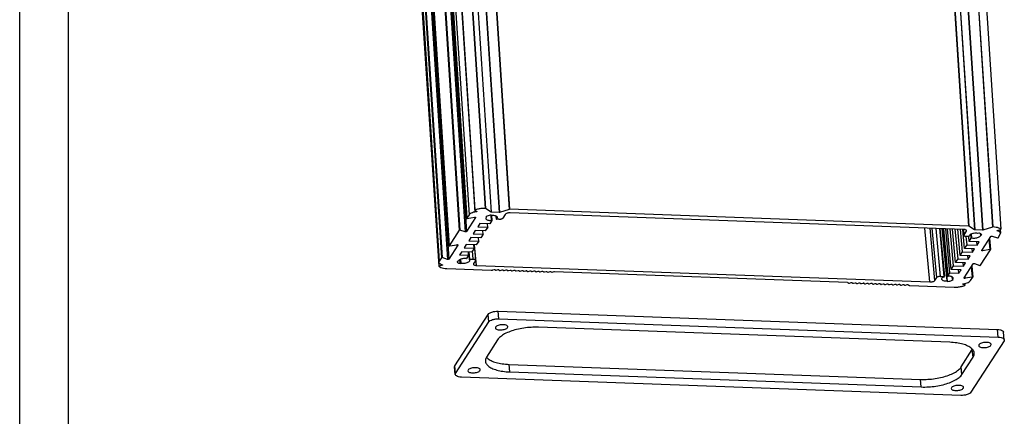
# Model space of a CAD drawing. Extents: x 3954 to 5061, y -232 to 531.
# Drawn here: x 3954 to 4191, y 39 to 134 of the extents above; entities that cross this region are included whole.
import ezdxf

# ---------------------------------------------------------------- set-up
doc = ezdxf.new("R2010")
doc.units = 0
doc.header["$LTSCALE"] = 5
doc.header["$MEASUREMENT"] = 0
doc.layers.get('0').update_dxf_attribs({"linetype": 'CONTINUOUS'})

msp = doc.modelspace()

# ---------------------------------------------------------------- linework, layer by layer
at = {"color": 7, "linetype": 'CONTINUOUS'}
for p, q in [((3953.754, -232.419), (3953.754, 531.28)), ((3965.503, -220.669), (3965.503, 519.531)), ((4049.815, 294.504), (4063.196, 88.464)), ((4049.848, 294.045), (4063.23, 88.005)), ((4049.857, 294.542), (4063.239, 88.502)), ((4052.33, 294.913), (4065.711, 88.874)), ((4052.392, 294.899), (4065.773, 88.859)), ((4053.762, 294.015), (4067.143, 87.975)), ((4055.643, 293.946), (4069.024, 87.906)), ((4055.719, 293.956), (4069.1, 87.916)), ((4058.098, 294.69), (4071.48, 88.65)), ((4058.174, 294.699), (4071.556, 88.66)), ((4047.887, 292.514), (4061.268, 86.474)), ((4047.891, 292.526), (4061.272, 86.487)), ((4048.428, 293.364), (4061.81, 87.324)), ((4046.048, 289.655), (4059.429, 83.616)), ((4046.215, 289.686), (4059.596, 83.646)), ((4047.466, 289.261), (4060.848, 83.222)), ((4047.801, 289.322), (4061.182, 83.283)), ((4168.559, 290.658), (4181.941, 84.618)), ((4168.62, 290.643), (4182.001, 84.604)), ((4169.969, 289.773), (4183.351, 83.733)), ((4170.03, 289.758), (4183.411, 83.719)), ((4171.871, 289.691), (4185.252, 83.651)), ((4171.947, 289.7), (4185.328, 83.661)), ((4174.326, 290.434), (4187.708, 84.395)), ((4174.403, 290.444), (4187.785, 84.404)), ((4176.297, 289.913), (4189.678, 83.873)), ((4176.305, 289.898), (4189.687, 83.859)), ((4043.643, 285.9), (4057.024, 79.861)), ((4043.646, 285.913), (4057.028, 79.874)), ((4041.196, 281.951), (4054.554, 76.156)), ((4041.266, 282.204), (4054.647, 76.165)), ((4041.804, 283.042), (4055.185, 77.002)), ((4041.971, 283.072), (4055.352, 77.033)), ((4043.222, 282.648), (4056.604, 76.609)), ((4043.556, 282.709), (4056.938, 76.67)), ((4041.144, 280.993), (4054.525, 74.953)), ((4041.194, 281.034), (4054.576, 74.994)), ((4063.196, 88.464), (4063.209, 88.447)), ((4063.209, 88.447), (4063.683, 88.141)), ((4063.621, 88.077), (4063.23, 88.005)), ((4063.611, 88.187), (4063.621, 88.077)), ((4063.683, 88.141), (4063.696, 88.123)), ((4067.143, 87.975), (4065.773, 88.859)), ((4069.024, 87.906), (4067.143, 87.975)), ((4071.48, 88.65), (4069.1, 87.916)), ((4181.941, 84.618), (4071.556, 88.66)), ((4180.73, 83.817), (4071.706, 87.808)), ((4063.362, 86.679), (4061.182, 83.283)), ((4061.272, 86.487), (4061.269, 86.473)), ((4061.81, 87.324), (4061.272, 86.487)), ((4061.393, 86.446), (4063.119, 86.761)), ((4063.359, 86.705), (4063.362, 86.679)), ((4063.367, 86.706), (4063.362, 86.679)), ((4064.405, 85.241), (4063.901, 84.456)), ((4066.806, 85.153), (4064.405, 85.241)), ((4065.855, 86.842), (4065.997, 86.751)), ((4065.997, 86.751), (4065.982, 86.908)), ((4067.325, 85.961), (4066.806, 85.153)), ((4067.229, 86.005), (4067.116, 87.239)), ((4067.297, 87.152), (4067.156, 87.243)), ((4067.216, 87.204), (4067.328, 85.974)), ((4067.325, 85.961), (4067.328, 85.974)), ((4068.29, 87.015), (4068.354, 86.311)), ((4068.372, 86.337), (4068.311, 87.005)), ((4068.372, 86.337), (4068.354, 86.311)), ((4068.99, 86.258), (4068.427, 86.278)), ((4070.48, 87.43), (4069.909, 86.541)), ((4059.429, 83.616), (4057.028, 79.874)), ((4060.848, 83.222), (4059.596, 83.646)), ((4063.317, 83.547), (4062.813, 82.761)), ((4065.719, 83.459), (4063.317, 83.547)), ((4063.901, 84.456), (4066.302, 84.368)), ((4065.215, 82.673), (4065.141, 83.48)), ((4066.302, 84.368), (4065.719, 83.459)), ((4066.302, 84.368), (4066.229, 85.174)), ((4172.612, 71.169), (4171.422, 84.157)), ((4173.838, 71.547), (4172.687, 84.111)), ((4174.276, 72.229), (4173.189, 84.093)), ((4175.195, 72.513), (4174.137, 84.058)), ((4176.042, 72.482), (4174.985, 84.027)), ((4175.055, 84.024), (4176.115, 72.449)), ((4176.756, 71.412), (4175.602, 84.004)), ((4176.897, 71.321), (4175.735, 84)), ((4175.933, 83.992), (4176.977, 72.601)), ((4176.98, 72.613), (4175.938, 83.992)), ((4177.46, 73.36), (4176.487, 83.972)), ((4177.724, 74.155), (4176.825, 83.96)), ((4178.307, 75.064), (4177.494, 83.935)), ((4178.811, 75.849), (4178.072, 83.914)), ((4179.395, 76.759), (4178.741, 83.889)), ((4179.899, 77.544), (4179.319, 83.868)), ((4180.482, 78.453), (4179.989, 83.844)), ((4180.986, 79.238), (4180.568, 83.802)), ((4180.697, 83.814), (4180.82, 82.476)), ((4180.855, 82.48), (4180.732, 83.817)), ((4180.855, 82.48), (4181.425, 83.368)), ((4181.425, 83.368), (4181.405, 83.585)), ((4181.425, 83.368), (4181.46, 83.495)), ((4183.351, 83.733), (4182.001, 84.604)), ((4185.252, 83.651), (4183.411, 83.719)), ((4184.361, 82.952), (4184.112, 82.875)), ((4187.708, 84.395), (4185.328, 83.661)), ((4188.777, 83.522), (4188.779, 83.494)), ((4189.063, 83.398), (4188.779, 83.494)), ((4188.801, 83.56), (4189.636, 83.818)), ((4189.042, 83.634), (4189.063, 83.398)), ((4189.552, 83.81), (4189.635, 82.9)), ((4189.564, 82.647), (4189.635, 82.901)), ((4189.687, 83.858), (4189.678, 83.873)), ((4062.23, 81.852), (4061.726, 81.067)), ((4061.726, 81.067), (4064.127, 80.979)), ((4064.631, 81.764), (4062.23, 81.852)), ((4062.813, 82.761), (4065.215, 82.673)), ((4064.127, 80.979), (4063.544, 80.069)), ((4064.127, 80.979), (4064.053, 81.785)), ((4065.215, 82.673), (4064.631, 81.764)), ((4180.855, 82.48), (4180.828, 82.384)), ((4181.939, 82.123), (4181.376, 82.143)), ((4181.57, 80.148), (4181.387, 82.144)), ((4182.074, 80.933), (4181.965, 82.125)), ((4182.062, 82.194), (4182.065, 82.174)), ((4182.065, 82.173), (4182.065, 82.174)), ((4182.074, 80.933), (4182.592, 81.741)), ((4184.475, 80.845), (4182.074, 80.933)), ((4182.592, 81.741), (4182.509, 82.655)), ((4182.74, 81.776), (4182.653, 82.722)), ((4183.971, 80.06), (4183.898, 80.866)), ((4183.971, 80.06), (4184.475, 80.845)), ((4184.85, 82.399), (4184.814, 82.792)), ((4184.85, 82.399), (4185.099, 82.476)), ((4185.095, 78.746), (4187.274, 82.142)), ((4186.836, 81.459), (4187.063, 78.979)), ((4186.943, 81.626), (4187.188, 78.951)), ((4187.608, 82.203), (4188.86, 81.779)), ((4189.027, 81.809), (4189.564, 82.647)), ((4059.117, 80.066), (4056.938, 76.67)), ((4057.028, 79.874), (4057.025, 79.86)), ((4057.149, 79.833), (4058.875, 80.148)), ((4059.115, 80.092), (4059.117, 80.066)), ((4059.123, 80.093), (4059.117, 80.066)), ((4060.055, 78.463), (4059.551, 77.677)), ((4062.456, 78.375), (4060.055, 78.463)), ((4061.142, 80.157), (4060.638, 79.372)), ((4060.638, 79.372), (4063.04, 79.284)), ((4063.544, 80.069), (4061.142, 80.157)), ((4061.712, 77.598), (4061.638, 78.405)), ((4061.672, 78.403), (4061.836, 76.608)), ((4061.962, 76.658), (4061.803, 78.399)), ((4063.04, 79.284), (4062.456, 78.375)), ((4062.809, 76.627), (4062.625, 78.638)), ((4063.04, 79.284), (4062.966, 80.091)), ((4063.018, 80.089), (4063.357, 76.386)), ((4063.588, 75.16), (4063.137, 80.084)), ((4179.899, 77.544), (4180.482, 78.453)), ((4180.482, 78.453), (4182.884, 78.365)), ((4180.986, 79.238), (4181.57, 80.148)), ((4183.388, 79.151), (4180.986, 79.238)), ((4181.57, 80.148), (4183.971, 80.06)), ((4182.884, 78.365), (4182.81, 79.172)), ((4182.884, 78.365), (4183.388, 79.151)), ((4184.783, 75.196), (4187.184, 78.938)), ((4185.089, 78.719), (4185.095, 78.746)), ((4185.3, 79.066), (4185.337, 78.664)), ((4187.063, 78.979), (4185.337, 78.664)), ((4187.184, 78.938), (4187.187, 78.952)), ((4054.647, 76.165), (4054.577, 75.911)), ((4055.185, 77.002), (4054.647, 76.165)), ((4056.604, 76.609), (4055.352, 77.033)), ((4059.203, 76.165), (4058.954, 76.088)), ((4059.551, 77.677), (4061.712, 77.598)), ((4059.691, 75.612), (4059.604, 76.56)), ((4059.94, 75.689), (4059.851, 76.667)), ((4061.712, 77.598), (4061.232, 76.851)), ((4061.836, 76.608), (4061.846, 76.592)), ((4061.962, 76.658), (4062.809, 76.627)), ((4063.331, 76.291), (4062.893, 75.609)), ((4063.331, 76.291), (4063.357, 76.386)), ((4178.811, 75.849), (4179.395, 76.759)), ((4181.213, 75.761), (4178.811, 75.849)), ((4179.395, 76.759), (4181.796, 76.671)), ((4182.3, 77.456), (4179.899, 77.544)), ((4180.709, 74.976), (4180.635, 75.782)), ((4181.796, 76.671), (4181.722, 77.477)), ((4181.796, 76.671), (4182.3, 77.456)), ((4054.525, 74.953), (4054.534, 74.939)), ((4055.411, 75.252), (4054.576, 74.994)), ((4055.148, 75.414), (4055.432, 75.317)), ((4055.405, 75.315), (4055.411, 75.252)), ((4056.468, 74.406), (4067.123, 74.016)), ((4059.691, 75.612), (4059.94, 75.689)), ((4062.893, 75.609), (4062.858, 75.482)), ((4063.588, 75.16), (4172.612, 71.169)), ((4067.502, 74.064), (4067.849, 74.171)), ((4067.984, 74.166), (4068.234, 74.005)), ((4068.37, 74), (4068.809, 74.136)), ((4068.945, 74.131), (4069.194, 73.97)), ((4069.33, 73.965), (4069.77, 74.101)), ((4069.906, 74.096), (4070.155, 73.935)), ((4070.291, 73.93), (4070.73, 74.065)), ((4070.866, 74.06), (4071.115, 73.9)), ((4071.251, 73.895), (4071.691, 74.03)), ((4071.827, 74.025), (4072.076, 73.864)), ((4072.212, 73.859), (4072.651, 73.995)), ((4072.787, 73.99), (4073.037, 73.829)), ((4073.172, 73.824), (4073.612, 73.96)), ((4073.748, 73.955), (4073.997, 73.794)), ((4074.133, 73.789), (4074.572, 73.925)), ((4074.708, 73.92), (4074.958, 73.759)), ((4075.094, 73.754), (4075.533, 73.889)), ((4075.669, 73.885), (4075.918, 73.724)), ((4076.054, 73.719), (4076.494, 73.854)), ((4076.629, 73.849), (4076.879, 73.689)), ((4077.015, 73.684), (4077.454, 73.819)), ((4077.59, 73.814), (4077.839, 73.653)), ((4077.975, 73.648), (4078.415, 73.784)), ((4078.551, 73.779), (4078.8, 73.618)), ((4078.936, 73.613), (4079.375, 73.749)), ((4079.511, 73.744), (4079.76, 73.583)), ((4079.896, 73.578), (4080.336, 73.714)), ((4080.472, 73.709), (4080.721, 73.548)), ((4080.857, 73.543), (4081.296, 73.678)), ((4081.432, 73.674), (4081.682, 73.513)), ((4081.817, 73.508), (4082.308, 73.659)), ((4082.383, 73.669), (4152.809, 71.09)), ((4177.724, 74.155), (4178.307, 75.064)), ((4180.125, 74.067), (4177.724, 74.155)), ((4178.307, 75.064), (4180.709, 74.976)), ((4179.621, 73.281), (4179.547, 74.088)), ((4179.621, 73.281), (4180.125, 74.067)), ((4180.709, 74.976), (4181.213, 75.761)), ((4180.85, 72.133), (4183.03, 75.529)), ((4182.592, 74.846), (4182.819, 72.366)), ((4182.698, 75.012), (4182.943, 72.338)), ((4183.364, 75.59), (4184.615, 75.166)), ((4152.869, 71.076), (4153.148, 70.896)), ((4173.838, 71.547), (4174.276, 72.229)), ((4175.195, 72.513), (4176.042, 72.482)), ((4176.756, 71.412), (4176.897, 71.321)), ((4176.98, 72.613), (4176.977, 72.6)), ((4176.98, 72.613), (4177.46, 73.36)), ((4177.46, 73.36), (4179.621, 73.281)), ((4178.056, 71.813), (4178.005, 72.371)), ((4178.197, 71.722), (4178.056, 71.813)), ((4180.845, 72.106), (4180.85, 72.133)), ((4181.056, 72.453), (4181.093, 72.051)), ((4182.819, 72.366), (4181.093, 72.051)), ((4182.402, 71.487), (4182.94, 72.325)), ((4182.94, 72.325), (4182.943, 72.338)), ((4153.283, 70.891), (4153.723, 71.027)), ((4153.859, 71.022), (4154.108, 70.861)), ((4154.244, 70.856), (4154.683, 70.992)), ((4154.819, 70.987), (4155.069, 70.826)), ((4155.204, 70.821), (4155.644, 70.956)), ((4155.78, 70.951), (4156.029, 70.791)), ((4156.165, 70.786), (4156.605, 70.921)), ((4156.74, 70.916), (4156.99, 70.755)), ((4157.126, 70.751), (4157.565, 70.886)), ((4157.701, 70.881), (4157.95, 70.72)), ((4158.086, 70.715), (4158.526, 70.851)), ((4158.662, 70.846), (4158.911, 70.685)), ((4159.047, 70.68), (4159.486, 70.816)), ((4159.622, 70.811), (4159.871, 70.65)), ((4160.007, 70.645), (4160.447, 70.781)), ((4160.583, 70.776), (4160.832, 70.615)), ((4160.968, 70.61), (4161.407, 70.745)), ((4161.543, 70.74), (4161.793, 70.58)), ((4161.928, 70.575), (4162.368, 70.71)), ((4162.504, 70.705), (4162.753, 70.544)), ((4162.889, 70.54), (4163.329, 70.675)), ((4163.464, 70.67), (4163.714, 70.509)), ((4163.85, 70.504), (4164.289, 70.64)), ((4164.425, 70.635), (4164.674, 70.474)), ((4164.81, 70.469), (4165.25, 70.605)), ((4165.386, 70.6), (4165.635, 70.439)), ((4165.771, 70.434), (4166.21, 70.57)), ((4166.346, 70.565), (4166.595, 70.404)), ((4166.731, 70.399), (4167.171, 70.534)), ((4167.307, 70.529), (4167.503, 70.403)), ((4167.804, 70.33), (4178.459, 69.94)), ((4180.529, 70.671), (4180.516, 70.689)), ((4180.526, 70.704), (4180.529, 70.671)), ((4181.003, 70.365), (4180.529, 70.671)), ((4180.591, 70.735), (4180.982, 70.807)), ((4180.962, 70.805), (4181.003, 70.365)), ((4180.974, 70.806), (4181.016, 70.348)), ((4181.016, 70.348), (4181.003, 70.365)), ((4068.825, 64.137), (4188.895, 59.741)), ((4068.991, 62.317), (4068.825, 64.137)), ((4058.415, 50.981), (4066.373, 63.381)), ((4058.582, 49.161), (4066.54, 61.561)), ((4066.54, 61.561), (4066.373, 63.381)), ((4068.991, 62.317), (4189.062, 57.921)), ((4068.198, 60.316), (4068.146, 60.125)), ((4071.08, 60.21), (4071.133, 60.4)), ((4177.434, 56.655), (4078.496, 60.277)), ((4189.062, 57.921), (4188.895, 59.741)), ((4068.69, 57.252), (4066.037, 53.118)), ((4190.452, 57.024), (4182.494, 44.624)), ((4190.523, 57.277), (4190.356, 59.097)), ((4190.522, 57.279), (4190.452, 57.024)), ((4180.177, 50.753), (4182.83, 54.886)), ((4182.997, 53.067), (4182.83, 54.886)), ((4184.426, 56.06), (4184.374, 55.87)), ((4187.308, 55.955), (4187.361, 56.145)), ((4180.344, 48.933), (4182.997, 53.067)), ((4058.511, 48.908), (4058.344, 50.728)), ((4058.345, 50.726), (4058.415, 50.981)), ((4058.582, 49.161), (4058.415, 50.981)), ((4061.567, 49.982), (4061.514, 49.792)), ((4064.448, 49.877), (4064.501, 50.067)), ((4071.433, 51.35), (4170.371, 47.728)), ((4071.599, 49.53), (4071.433, 51.35)), ((4180.344, 48.933), (4180.177, 50.753)), ((4058.512, 48.906), (4058.582, 49.161)), ((4180.043, 43.868), (4059.972, 48.264)), ((4071.599, 49.53), (4170.537, 45.908)), ((4170.537, 45.908), (4170.371, 47.728)), ((4177.795, 45.727), (4177.742, 45.537)), ((4180.676, 45.621), (4180.729, 45.812))]:
    msp.add_line(p, q, dxfattribs=at)
for points, start_tangent, end_tangent in [([(4063.23, 88.005), (4062.6, 87.839), (4062.107, 87.603), (4061.81, 87.324)], (-0.9837184, -0.1797167), (-0.5401208, -0.8415875)), ([(4063.239, 88.502), (4063.207, 88.485), (4063.201, 88.464)], (-0.9397647, -0.3418221), (0.0193596, -0.9998126)), ([(4065.711, 88.874), (4064.855, 88.847), (4064.007, 88.72), (4063.239, 88.502)], (-0.9995386, 0.0303757), (-0.9397647, -0.3418221)), ([(4063.689, 88.124), (4063.672, 88.094), (4063.621, 88.077)], (-0.146699, -0.9891812), (-0.9837184, -0.1797167)), ([(4065.773, 88.859), (4065.736, 88.871), (4065.714, 88.867)], (-0.8403419, 0.5420567), (-0.9104362, -0.4136496)), ([(4069.1, 87.916), (4069.05, 87.907), (4069.026, 87.912)], (-0.9555641, -0.2947834), (-0.9281801, 0.3721312)), ([(4071.706, 87.808), (4071.318, 87.79), (4070.949, 87.712), (4070.654, 87.586), (4070.48, 87.43)], (-0.9993304, 0.0365876), (-0.5401208, -0.8415875)), ([(4071.556, 88.66), (4071.504, 88.656), (4071.483, 88.646)], (-0.9993304, 0.0365876), (-0.7978878, -0.602806)), ([(4061.271, 86.474), (4061.325, 86.443), (4061.393, 86.446)], (0.3727409, -0.9279355), (0.9837184, 0.1797167)), ([(4063.119, 86.761), (4063.255, 86.766), (4063.351, 86.734), (4063.365, 86.705)], (0.9837184, 0.1797167), (0.2163206, -0.9763224)), ([(4065.997, 86.751), (4065.848, 86.554), (4065.837, 86.449)], (-0.7640053, -0.64521), (0.085922, -0.9963019)), ([(4065.837, 86.449), (4065.86, 86.36), (4066.032, 86.191), (4066.344, 86.067), (4066.759, 86.003), (4067.229, 86.005)], (0.085922, -0.9963019), (0.9970796, 0.0763687)), ([(4065.977, 86.918), (4065.855, 86.842)], (-0.8734751, -0.4868689), (-0.8204162, -0.5717667)), ([(4066.203, 87.024), (4065.977, 86.918)], (-0.9278909, -0.3728519), (-0.8734751, -0.4868689)), ([(4067.156, 87.243), (4066.651, 87.162), (4066.203, 87.024)], (-0.9955695, -0.0940282), (-0.9278909, -0.3728519)), ([(4067.326, 85.973), (4067.286, 86.002), (4067.229, 86.005)], (-0.35913, 0.9332875), (-0.9970796, -0.0763687)), ([(4068.621, 86.704), (4068.616, 86.74), (4068.481, 86.923), (4068.189, 87.064), (4067.777, 87.143), (4067.297, 87.152)], (-0.0568587, 0.9983822), (-0.9984267, -0.0560734)), ([(4068.365, 86.312), (4068.375, 86.289)], (0.1487139, -0.9888803), (0.6919023, -0.7219911)), ([(4068.372, 86.337), (4068.578, 86.536)], (0.8335479, 0.5524473), (0.4859796, 0.8739701)), ([(4068.375, 86.289), (4068.427, 86.278)], (0.6919023, -0.7219912), (0.9993305, -0.0365876)), ([(4068.578, 86.536), (4068.621, 86.704)], (0.4859797, 0.8739701), (-0.0568587, 0.9983822)), ([(4068.99, 86.258), (4069.281, 86.271), (4069.558, 86.33), (4069.778, 86.425), (4069.909, 86.541)], (0.9993304, -0.0365876), (0.5401208, 0.8415875)), ([(4059.596, 83.646), (4059.535, 83.653), (4059.469, 83.641), (4059.429, 83.616)], (-0.9470287, 0.3211489), (-0.5401208, -0.8415875)), ([(4061.182, 83.283), (4061.103, 83.231), (4060.971, 83.207), (4060.848, 83.222)], (-0.5401208, -0.8415875), (-0.9470287, 0.3211489)), ([(4181.077, 83.772), (4180.73, 83.817)], (-0.9735036, 0.2286718), (-0.9993304, 0.0365876)), ([(4181.459, 83.495), (4181.453, 83.529), (4181.331, 83.671), (4181.077, 83.772)], (-0.0587063, 0.9982753), (-0.9735036, 0.2286718)), ([(4182.001, 84.604), (4181.965, 84.616), (4181.943, 84.612)], (-0.8403419, 0.5420567), (-0.9143546, -0.4049145)), ([(4184.112, 82.875), (4183.643, 82.901), (4183.151, 82.855), (4182.697, 82.742), (4182.337, 82.576)], (-0.9901228, 0.1402027), (-0.8543821, -0.5196452)), ([(4183.411, 83.719), (4183.366, 83.726), (4183.356, 83.736)], (-0.9993304, 0.0365876), (-0.529046, 0.8485932)), ([(4184.742, 82.839), (4184.361, 82.952)], (-0.9196398, 0.3927627), (-0.9817981, 0.1899278)), ([(4185.328, 83.661), (4185.278, 83.652), (4185.255, 83.656)], (-0.9555641, -0.2947834), (-0.9281801, 0.3721312)), ([(4187.785, 84.404), (4187.732, 84.401), (4187.711, 84.39)], (-0.9990818, 0.0428441), (-0.7952645, -0.6062626)), ([(4189.678, 83.873), (4189.217, 84.136), (4188.568, 84.318), (4187.785, 84.404)], (-0.7654654, 0.6434771), (-0.9990818, 0.0428441)), ([(4188.759, 83.521), (4188.76, 83.539)], (-0.2129621, 0.9770605), (0.4036926, 0.9148947)), ([(4188.779, 83.494), (4188.759, 83.521)], (-0.9470287, 0.3211488), (-0.212962, 0.9770605)), ([(4188.76, 83.539), (4188.801, 83.56)], (0.4036925, 0.9148947), (0.9555641, 0.2947835)), ([(4189.634, 82.901), (4189.63, 82.934), (4189.456, 83.195), (4189.063, 83.398)], (-0.0700847, 0.997541), (-0.9470287, 0.3211489)), ([(4189.636, 83.818), (4189.671, 83.834), (4189.683, 83.859)], (0.9555641, 0.2947834), (0.0881938, 0.9961033)), ([(4180.829, 82.384), (4180.833, 82.359)], (0.0587061, -0.9982753), (0.2589913, -0.9658796)), ([(4180.833, 82.359), (4180.925, 82.253), (4181.115, 82.177), (4181.376, 82.143)], (0.2589914, -0.9658796), (0.9993304, -0.0365876)), ([(4181.939, 82.123), (4182.001, 82.129), (4182.065, 82.173)], (0.9993304, -0.0365876), (-0.1121166, 0.9936951)), ([(4182.337, 82.576), (4182.117, 82.379), (4182.062, 82.194)], (-0.8543822, -0.5196452), (0.0753504, -0.9971571)), ([(4182.74, 81.776), (4182.681, 81.777), (4182.625, 81.764), (4182.592, 81.741)], (-0.9860915, 0.1662034), (-0.5401208, -0.8415875)), ([(4182.74, 81.776), (4183.185, 81.74), (4183.661, 81.772), (4184.114, 81.868), (4184.49, 82.016), (4184.745, 82.201), (4184.85, 82.399)], (0.9860915, -0.1662034), (0.1188649, 0.9929104)), ([(4185.099, 82.476), (4184.996, 82.675), (4184.742, 82.839)], (-0.1080823, 0.9941419), (-0.9196398, 0.3927627)), ([(4187.274, 82.142), (4187.353, 82.194), (4187.485, 82.218), (4187.608, 82.203)], (0.5401208, 0.8415875), (0.9470287, -0.3211489)), ([(4188.86, 81.779), (4188.921, 81.772), (4188.987, 81.784), (4189.027, 81.809)], (0.9470287, -0.3211489), (0.5401208, 0.8415875)), ([(4057.026, 79.861), (4057.081, 79.83), (4057.149, 79.833)], (0.3727409, -0.9279355), (0.9837184, 0.1797167)), ([(4058.875, 80.148), (4059.011, 80.153), (4059.106, 80.121), (4059.121, 80.092)], (0.9837184, 0.1797167), (0.2163206, -0.9763224)), ([(4185.337, 78.664), (4185.201, 78.659), (4185.105, 78.691), (4185.091, 78.72)], (-0.9837184, -0.1797167), (-0.2163206, 0.9763224)), ([(4187.186, 78.951), (4187.131, 78.982), (4187.063, 78.979)], (-0.3727409, 0.9279355), (-0.9837184, -0.1797167)), ([(4054.578, 75.911), (4054.582, 75.878), (4054.756, 75.617), (4055.148, 75.414)], (0.0700847, -0.997541), (0.9470287, -0.3211489)), ([(4055.352, 77.033), (4055.29, 77.04), (4055.225, 77.028), (4055.185, 77.002)], (-0.9470287, 0.3211489), (-0.5401208, -0.8415875)), ([(4056.938, 76.67), (4056.859, 76.618), (4056.727, 76.594), (4056.604, 76.609)], (-0.5401208, -0.8415875), (-0.9470287, 0.3211489)), ([(4058.954, 76.088), (4059.057, 75.889), (4059.311, 75.725), (4059.691, 75.612)], (0.1080823, -0.9941419), (0.9817981, -0.1899278)), ([(4061.1, 76.814), (4060.672, 76.819), (4060.237, 76.767), (4059.837, 76.664), (4059.511, 76.519), (4059.293, 76.347), (4059.203, 76.165)], (-0.9966436, 0.0818626), (-0.1188649, -0.9929104)), ([(4059.94, 75.689), (4060.416, 75.663), (4060.915, 75.712), (4061.373, 75.828), (4061.732, 75.998), (4061.945, 76.199), (4061.989, 76.371)], (0.9901228, -0.1402027), (-0.0579398, 0.9983201)), ([(4061.1, 76.814), (4061.155, 76.816), (4061.204, 76.83), (4061.232, 76.851)], (0.9966436, -0.0818626), (0.5401208, 0.8415875)), ([(4061.962, 76.658), (4061.906, 76.654), (4061.859, 76.637), (4061.841, 76.607)], (-0.9993304, 0.0365876), (-0.1561278, -0.9877369)), ([(4061.859, 76.583), (4061.846, 76.592)], (-0.7830879, 0.6219111), (-0.8004085, 0.599455)), ([(4061.989, 76.371), (4061.985, 76.406), (4061.859, 76.583)], (-0.0579398, 0.9983201), (-0.783088, 0.6219109)), ([(4063.356, 76.386), (4063.352, 76.412), (4063.26, 76.518), (4063.07, 76.594), (4062.809, 76.627)], (-0.0587063, 0.9982753), (-0.9993304, 0.0365876)), ([(4054.576, 74.994), (4054.54, 74.978), (4054.529, 74.953)], (-0.9555641, -0.2947834), (-0.0881938, -0.9961033)), ([(4054.534, 74.939), (4055.004, 74.672), (4055.667, 74.49), (4056.468, 74.406)], (0.7654654, -0.6434771), (0.9993304, -0.0365876)), ([(4055.452, 75.291), (4055.451, 75.273), (4055.411, 75.252)], (0.2129621, -0.9770605), (-0.9555641, -0.2947835)), ([(4055.432, 75.317), (4055.452, 75.291)], (0.9470287, -0.3211488), (0.212962, -0.9770605)), ([(4062.859, 75.482), (4062.865, 75.448), (4062.987, 75.306), (4063.241, 75.205), (4063.588, 75.16)], (0.0587063, -0.9982753), (0.9993304, -0.0365876)), ([(4067.123, 74.016), (4067.252, 74.018), (4067.381, 74.035), (4067.502, 74.064)], (0.9993304, -0.0365876), (0.9555641, 0.2947834)), ([(4067.849, 74.171), (4067.898, 74.18), (4067.948, 74.178), (4067.984, 74.166)], (0.9555641, 0.2947834), (0.8403419, -0.5420567)), ([(4068.234, 74.005), (4068.27, 73.993), (4068.32, 73.991), (4068.37, 74)], (0.8403419, -0.5420567), (0.9555641, 0.2947834)), ([(4068.809, 74.136), (4068.859, 74.145), (4068.909, 74.143), (4068.945, 74.131)], (0.9555641, 0.2947834), (0.8403419, -0.5420567)), ([(4069.194, 73.97), (4069.23, 73.958), (4069.28, 73.956), (4069.33, 73.965)], (0.8403419, -0.5420567), (0.9555641, 0.2947834)), ([(4069.77, 74.101), (4069.82, 74.11), (4069.869, 74.108), (4069.906, 74.096)], (0.9555641, 0.2947834), (0.8403419, -0.5420567)), ([(4070.155, 73.935), (4070.191, 73.922), (4070.241, 73.921), (4070.291, 73.93)], (0.8403419, -0.5420567), (0.9555641, 0.2947834)), ([(4070.73, 74.065), (4070.78, 74.074), (4070.83, 74.073), (4070.866, 74.06)], (0.9555641, 0.2947834), (0.8403419, -0.5420567)), ([(4071.115, 73.9), (4071.152, 73.887), (4071.201, 73.885), (4071.251, 73.895)], (0.8403419, -0.5420567), (0.9555641, 0.2947834)), ([(4071.691, 74.03), (4071.741, 74.039), (4071.79, 74.037), (4071.827, 74.025)], (0.9555641, 0.2947834), (0.8403419, -0.5420567)), ([(4072.076, 73.864), (4072.112, 73.852), (4072.162, 73.85), (4072.212, 73.859)], (0.8403419, -0.5420567), (0.9555641, 0.2947834)), ([(4072.651, 73.995), (4072.701, 74.004), (4072.751, 74.002), (4072.787, 73.99)], (0.9555641, 0.2947834), (0.8403419, -0.5420567)), ([(4073.037, 73.829), (4073.073, 73.817), (4073.122, 73.815), (4073.172, 73.824)], (0.8403419, -0.5420567), (0.9555641, 0.2947834)), ([(4073.612, 73.96), (4073.662, 73.969), (4073.712, 73.967), (4073.748, 73.955)], (0.9555641, 0.2947834), (0.8403419, -0.5420567)), ([(4073.997, 73.794), (4074.033, 73.782), (4074.083, 73.78), (4074.133, 73.789)], (0.8403419, -0.5420567), (0.9555641, 0.2947834)), ([(4074.572, 73.925), (4074.622, 73.934), (4074.672, 73.932), (4074.708, 73.92)], (0.9555641, 0.2947834), (0.8403419, -0.5420567)), ([(4074.958, 73.759), (4074.994, 73.747), (4075.044, 73.745), (4075.094, 73.754)], (0.8403419, -0.5420567), (0.9555641, 0.2947834)), ([(4075.533, 73.889), (4075.583, 73.899), (4075.633, 73.897), (4075.669, 73.885)], (0.9555641, 0.2947834), (0.8403419, -0.5420567)), ([(4075.918, 73.724), (4075.954, 73.711), (4076.004, 73.71), (4076.054, 73.719)], (0.8403419, -0.5420567), (0.9555641, 0.2947834)), ([(4076.494, 73.854), (4076.544, 73.863), (4076.593, 73.862), (4076.629, 73.849)], (0.9555641, 0.2947834), (0.8403419, -0.5420567)), ([(4076.879, 73.689), (4076.915, 73.676), (4076.965, 73.674), (4077.015, 73.684)], (0.8403419, -0.5420567), (0.9555641, 0.2947834)), ([(4077.454, 73.819), (4077.504, 73.828), (4077.554, 73.826), (4077.59, 73.814)], (0.9555641, 0.2947834), (0.8403419, -0.5420567)), ([(4077.839, 73.653), (4077.876, 73.641), (4077.925, 73.639), (4077.975, 73.648)], (0.8403419, -0.5420567), (0.9555641, 0.2947834)), ([(4078.415, 73.784), (4078.465, 73.793), (4078.514, 73.791), (4078.551, 73.779)], (0.9555641, 0.2947834), (0.8403419, -0.5420567)), ([(4078.8, 73.618), (4078.836, 73.606), (4078.886, 73.604), (4078.936, 73.613)], (0.8403419, -0.5420567), (0.9555641, 0.2947834)), ([(4079.375, 73.749), (4079.425, 73.758), (4079.475, 73.756), (4079.511, 73.744)], (0.9555641, 0.2947834), (0.8403419, -0.5420567)), ([(4079.76, 73.583), (4079.797, 73.571), (4079.846, 73.569), (4079.896, 73.578)], (0.8403419, -0.5420567), (0.9555641, 0.2947834)), ([(4080.336, 73.714), (4080.386, 73.723), (4080.436, 73.721), (4080.472, 73.709)], (0.9555641, 0.2947834), (0.8403419, -0.5420567)), ([(4080.721, 73.548), (4080.757, 73.536), (4080.807, 73.534), (4080.857, 73.543)], (0.8403419, -0.5420567), (0.9555641, 0.2947834)), ([(4081.296, 73.678), (4081.346, 73.688), (4081.396, 73.686), (4081.432, 73.674)], (0.9555641, 0.2947834), (0.8403419, -0.5420567)), ([(4081.682, 73.513), (4081.718, 73.5), (4081.768, 73.499), (4081.817, 73.508)], (0.8403419, -0.5420567), (0.9555641, 0.2947834)), ([(4082.308, 73.659), (4082.358, 73.668), (4082.381, 73.663)], (0.9555641, 0.2947834), (0.9281801, -0.3721312)), ([(4183.03, 75.529), (4183.109, 75.581), (4183.241, 75.605), (4183.364, 75.59)], (0.5401208, 0.8415875), (0.9470287, -0.3211489)), ([(4184.615, 75.166), (4184.677, 75.158), (4184.743, 75.17), (4184.783, 75.196)], (0.9470287, -0.3211489), (0.5401208, 0.8415875)), ([(4152.809, 71.09), (4152.854, 71.083), (4152.864, 71.072)], (0.9993304, -0.0365876), (0.5290459, -0.8485932)), ([(4153.723, 71.027), (4153.773, 71.036), (4153.823, 71.034), (4153.859, 71.022)], (0.9555641, 0.2947834), (0.8403419, -0.5420567)), ([(4172.612, 71.169), (4173, 71.187), (4173.369, 71.265), (4173.664, 71.392), (4173.838, 71.547)], (0.9993304, -0.0365876), (0.5401208, 0.8415875)), ([(4175.195, 72.513), (4174.904, 72.499), (4174.628, 72.441), (4174.407, 72.346), (4174.276, 72.229)], (-0.9993304, 0.0365876), (-0.5401208, -0.8415875)), ([(4176.07, 72.41), (4175.705, 72.243), (4175.483, 72.042), (4175.431, 71.86)], (-0.9468836, -0.3215766), (0.0609973, -0.9981379)), ([(4175.431, 71.86), (4175.434, 71.835), (4175.563, 71.648), (4175.854, 71.503), (4176.269, 71.422), (4176.756, 71.412)], (0.0609973, -0.9981379), (0.9984267, 0.0560734)), ([(4176.107, 72.447), (4176.09, 72.473), (4176.042, 72.482)], (-0.2525229, 0.9675909), (-0.9993304, 0.0365876)), ([(4176.07, 72.41), (4176.107, 72.43), (4176.107, 72.447)], (0.9468836, 0.3215766), (-0.2525229, 0.9675909)), ([(4176.897, 71.321), (4177.402, 71.402), (4177.85, 71.54), (4178.128, 71.677)], (0.9955695, 0.0940282), (0.8533644, 0.521315)), ([(4176.979, 72.601), (4177.01, 72.574), (4177.06, 72.568)], (0.3389499, -0.9408044), (0.9999792, 0.006455)), ([(4178.217, 72.116), (4178.206, 72.173), (4178.077, 72.335), (4177.825, 72.462), (4177.474, 72.543), (4177.06, 72.568)], (-0.070475, 0.9975135), (-0.9999792, -0.006455)), ([(4178.056, 71.813), (4178.199, 71.994), (4178.217, 72.116)], (0.7640053, 0.64521), (-0.070475, 0.9975135)), ([(4178.128, 71.677), (4178.197, 71.722)], (0.8533644, 0.5213149), (0.8204162, 0.5717668)), ([(4181.093, 72.051), (4180.957, 72.046), (4180.861, 72.078), (4180.847, 72.107)], (-0.9837184, -0.1797167), (-0.2163206, 0.9763224)), ([(4180.982, 70.807), (4181.612, 70.973), (4182.105, 71.209), (4182.402, 71.487)], (0.9837184, 0.1797167), (0.5401208, 0.8415875)), ([(4182.941, 72.338), (4182.887, 72.369), (4182.819, 72.366)], (-0.3727409, 0.9279355), (-0.9837184, -0.1797167)), ([(4153.148, 70.896), (4153.184, 70.884), (4153.233, 70.882), (4153.283, 70.891)], (0.8403419, -0.5420567), (0.9555641, 0.2947834)), ([(4154.108, 70.861), (4154.144, 70.849), (4154.194, 70.847), (4154.244, 70.856)], (0.8403419, -0.5420567), (0.9555641, 0.2947834)), ([(4154.683, 70.992), (4154.733, 71.001), (4154.783, 70.999), (4154.819, 70.987)], (0.9555641, 0.2947834), (0.8403419, -0.5420567)), ([(4155.069, 70.826), (4155.105, 70.814), (4155.155, 70.812), (4155.204, 70.821)], (0.8403419, -0.5420567), (0.9555641, 0.2947834)), ([(4155.644, 70.956), (4155.694, 70.966), (4155.744, 70.964), (4155.78, 70.951)], (0.9555641, 0.2947834), (0.8403419, -0.5420567)), ([(4156.029, 70.791), (4156.065, 70.778), (4156.115, 70.777), (4156.165, 70.786)], (0.8403419, -0.5420567), (0.9555641, 0.2947834)), ([(4156.605, 70.921), (4156.655, 70.93), (4156.704, 70.929), (4156.74, 70.916)], (0.9555641, 0.2947834), (0.8403419, -0.5420567)), ([(4156.99, 70.755), (4157.026, 70.743), (4157.076, 70.741), (4157.126, 70.751)], (0.8403419, -0.5420567), (0.9555641, 0.2947834)), ([(4157.565, 70.886), (4157.615, 70.895), (4157.665, 70.893), (4157.701, 70.881)], (0.9555641, 0.2947834), (0.8403419, -0.5420567)), ([(4157.95, 70.72), (4157.987, 70.708), (4158.036, 70.706), (4158.086, 70.715)], (0.8403419, -0.5420567), (0.9555641, 0.2947834)), ([(4158.526, 70.851), (4158.576, 70.86), (4158.625, 70.858), (4158.662, 70.846)], (0.9555641, 0.2947834), (0.8403419, -0.5420567)), ([(4158.911, 70.685), (4158.947, 70.673), (4158.997, 70.671), (4159.047, 70.68)], (0.8403419, -0.5420567), (0.9555641, 0.2947834)), ([(4159.486, 70.816), (4159.536, 70.825), (4159.586, 70.823), (4159.622, 70.811)], (0.9555641, 0.2947834), (0.8403419, -0.5420567)), ([(4159.871, 70.65), (4159.908, 70.638), (4159.957, 70.636), (4160.007, 70.645)], (0.8403419, -0.5420567), (0.9555641, 0.2947834)), ([(4160.447, 70.781), (4160.497, 70.79), (4160.546, 70.788), (4160.583, 70.776)], (0.9555641, 0.2947834), (0.8403419, -0.5420567)), ([(4160.832, 70.615), (4160.868, 70.603), (4160.918, 70.601), (4160.968, 70.61)], (0.8403419, -0.5420567), (0.9555641, 0.2947834)), ([(4161.407, 70.745), (4161.457, 70.755), (4161.507, 70.753), (4161.543, 70.74)], (0.9555641, 0.2947834), (0.8403419, -0.5420567)), ([(4161.793, 70.58), (4161.829, 70.567), (4161.878, 70.566), (4161.928, 70.575)], (0.8403419, -0.5420567), (0.9555641, 0.2947834)), ([(4162.368, 70.71), (4162.418, 70.719), (4162.468, 70.718), (4162.504, 70.705)], (0.9555641, 0.2947834), (0.8403419, -0.5420567)), ([(4162.753, 70.544), (4162.789, 70.532), (4162.839, 70.53), (4162.889, 70.54)], (0.8403419, -0.5420567), (0.9555641, 0.2947834)), ([(4163.329, 70.675), (4163.378, 70.684), (4163.428, 70.682), (4163.464, 70.67)], (0.9555641, 0.2947834), (0.8403419, -0.5420567)), ([(4163.714, 70.509), (4163.75, 70.497), (4163.8, 70.495), (4163.85, 70.504)], (0.8403419, -0.5420567), (0.9555641, 0.2947834)), ([(4164.289, 70.64), (4164.339, 70.649), (4164.389, 70.647), (4164.425, 70.635)], (0.9555641, 0.2947834), (0.8403419, -0.5420567)), ([(4164.674, 70.474), (4164.71, 70.462), (4164.76, 70.46), (4164.81, 70.469)], (0.8403419, -0.5420567), (0.9555641, 0.2947834)), ([(4165.25, 70.605), (4165.3, 70.614), (4165.349, 70.612), (4165.386, 70.6)], (0.9555641, 0.2947834), (0.8403419, -0.5420567)), ([(4165.635, 70.439), (4165.671, 70.427), (4165.721, 70.425), (4165.771, 70.434)], (0.8403419, -0.5420567), (0.9555641, 0.2947834)), ([(4166.21, 70.57), (4166.26, 70.579), (4166.31, 70.577), (4166.346, 70.565)], (0.9555641, 0.2947834), (0.8403419, -0.5420567)), ([(4166.595, 70.404), (4166.632, 70.392), (4166.681, 70.39), (4166.731, 70.399)], (0.8403419, -0.5420567), (0.9555641, 0.2947834)), ([(4167.171, 70.534), (4167.221, 70.544), (4167.27, 70.542), (4167.307, 70.529)], (0.9555641, 0.2947834), (0.8403419, -0.5420567)), ([(4167.503, 70.403), (4167.582, 70.366), (4167.684, 70.341), (4167.804, 70.33)], (0.8403419, -0.5420567), (0.9993304, -0.0365876)), ([(4178.459, 69.94), (4179.328, 69.962), (4180.191, 70.089), (4180.973, 70.31)], (0.9993304, -0.0365876), (0.9397647, 0.3418221)), ([(4180.523, 70.688), (4180.54, 70.718)], (0.146699, 0.9891812), (0.7206336, 0.6933161)), ([(4180.54, 70.718), (4180.591, 70.735)], (0.7206335, 0.6933162), (0.9837184, 0.1797168)), ([(4180.973, 70.31), (4181.005, 70.327), (4181.011, 70.348)], (0.9397647, 0.3418221), (-0.0193596, 0.9998126)), ([(4066.373, 63.381), (4066.722, 63.692), (4067.311, 63.944), (4068.049, 64.101), (4068.825, 64.137)], (0.5401208, 0.8415875), (0.9993304, -0.0365876)), ([(4066.54, 61.561), (4066.889, 61.872), (4067.477, 62.125), (4068.216, 62.281), (4068.991, 62.317)], (0.5401208, 0.8415875), (0.9993304, -0.0365876)), ([(4068.146, 60.125), (4068.149, 60.1), (4068.28, 59.905), (4068.574, 59.752), (4068.997, 59.661), (4069.498, 59.643), (4070.015, 59.699), (4070.487, 59.824), (4070.857, 60.001), (4071.08, 60.21)], (0.0701902, -0.9975336), (0.5401208, 0.8415875)), ([(4071.132, 60.4), (4071.129, 60.425), (4070.999, 60.621), (4070.704, 60.773), (4070.281, 60.864), (4069.781, 60.882), (4069.263, 60.826), (4068.791, 60.702), (4068.421, 60.524), (4068.198, 60.316)], (-0.0701902, 0.9975336), (-0.5401208, -0.8415875)), ([(4078.496, 60.277), (4076.733, 60.257), (4074.952, 60.072), (4073.242, 59.731), (4071.689, 59.252), (4070.372, 58.658), (4069.355, 57.98), (4068.69, 57.252)], (-0.9993304, 0.0365876), (-0.5401208, -0.8415875)), ([(4188.895, 59.741), (4189.59, 59.651), (4190.098, 59.449), (4190.342, 59.166), (4190.353, 59.098)], (0.9993304, -0.0365876), (0.0587063, -0.9982753)), ([(4189.062, 57.921), (4189.757, 57.831), (4190.265, 57.629), (4190.509, 57.346), (4190.52, 57.278)], (0.9993304, -0.0365876), (0.0587063, -0.9982753)), ([(4183.277, 54.077), (4183.157, 54.529), (4182.643, 55.19), (4181.763, 55.758), (4180.558, 56.205), (4179.091, 56.509), (4177.434, 56.655)], (-0.096925, 0.9952917), (-0.9993304, 0.0365876)), ([(4182.83, 54.886), (4182.854, 54.924)], (0.5401208, 0.8415875), (0.5235589, 0.8519895)), ([(4184.374, 55.87), (4184.377, 55.845), (4184.508, 55.649), (4184.802, 55.497), (4185.225, 55.406), (4185.726, 55.388), (4186.243, 55.444), (4186.715, 55.568), (4187.085, 55.746), (4187.308, 55.955)], (0.0701902, -0.9975336), (0.5401208, 0.8415875)), ([(4187.36, 56.145), (4187.357, 56.17), (4187.227, 56.366), (4186.932, 56.518), (4186.509, 56.609), (4186.009, 56.627), (4185.491, 56.571), (4185.019, 56.446), (4184.649, 56.269), (4184.426, 56.06)], (-0.0701902, 0.9975336), (-0.5401208, -0.8415875)), ([(4066.037, 53.118), (4065.758, 52.376), (4065.757, 52.108)], (-0.5401208, -0.8415875), (0.096925, -0.9952917)), ([(4065.757, 52.108), (4065.877, 51.656), (4066.39, 50.995), (4067.271, 50.427), (4068.475, 49.98), (4069.943, 49.676), (4071.599, 49.53)], (0.096925, -0.9952917), (0.9993304, -0.0365876)), ([(4065.99, 53.049), (4066.224, 52.815), (4067.105, 52.247), (4068.309, 51.8), (4069.776, 51.496), (4071.433, 51.35)], (0.6573656, -0.7535718), (0.9993304, -0.0365876)), ([(4182.997, 53.067), (4183.276, 53.809), (4183.277, 54.077)], (0.5401208, 0.8415875), (-0.096925, 0.9952917)), ([(4061.514, 49.792), (4061.517, 49.767), (4061.648, 49.571), (4061.942, 49.419), (4062.365, 49.328), (4062.866, 49.31), (4063.383, 49.366), (4063.855, 49.491), (4064.225, 49.668), (4064.448, 49.877)], (0.0701902, -0.9975336), (0.5401208, 0.8415875)), ([(4064.501, 50.067), (4064.497, 50.092), (4064.367, 50.288), (4064.072, 50.44), (4063.65, 50.531), (4063.149, 50.549), (4062.632, 50.493), (4062.159, 50.369), (4061.79, 50.191), (4061.567, 49.982)], (-0.0701902, 0.9975336), (-0.5401208, -0.8415875)), ([(4170.371, 47.728), (4172.134, 47.748), (4173.915, 47.933), (4175.625, 48.274), (4177.178, 48.753), (4178.496, 49.346), (4179.513, 50.024), (4180.177, 50.753)], (0.9993304, -0.0365876), (0.5401208, 0.8415875)), ([(4059.972, 48.264), (4059.277, 48.354), (4058.769, 48.556), (4058.525, 48.839), (4058.514, 48.907)], (-0.9993304, 0.0365876), (-0.0587063, 0.9982753)), ([(4170.537, 45.908), (4172.301, 45.928), (4174.082, 46.113), (4175.792, 46.454), (4177.344, 46.933), (4178.662, 47.527), (4179.679, 48.205), (4180.344, 48.933)], (0.9993304, -0.0365876), (0.5401208, 0.8415875)), ([(4177.742, 45.537), (4177.746, 45.512), (4177.876, 45.316), (4178.171, 45.164), (4178.594, 45.073), (4179.094, 45.054), (4179.611, 45.111), (4180.084, 45.235), (4180.453, 45.413), (4180.676, 45.621)], (0.0701902, -0.9975336), (0.5401208, 0.8415875)), ([(4180.729, 45.812), (4180.726, 45.837), (4180.595, 46.032), (4180.301, 46.185), (4179.878, 46.276), (4179.377, 46.294), (4178.86, 46.238), (4178.388, 46.113), (4178.018, 45.936), (4177.795, 45.727)], (-0.0701902, 0.9975336), (-0.5401208, -0.8415875)), ([(4182.494, 44.624), (4182.145, 44.313), (4181.556, 44.06), (4180.818, 43.904), (4180.043, 43.868)], (-0.5401208, -0.8415875), (-0.9993304, 0.0365876))]:
    msp.add_spline(points, degree=3, dxfattribs=dict(at, start_tangent=start_tangent, end_tangent=end_tangent))

doc.saveas('drawing.dxf')
